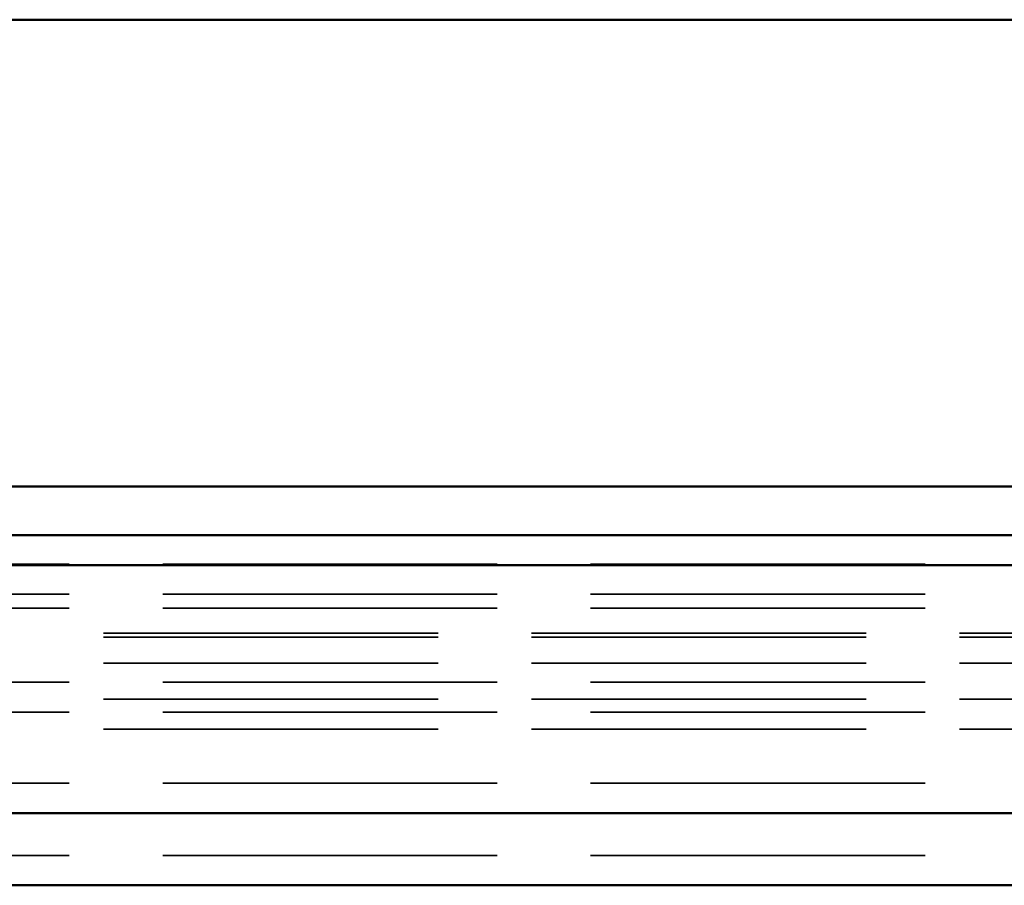
# Model space of a CAD drawing. Units: inches. Extents: x -13.1 to 53, y 0.6 to 49.5.
# Drawn here: x 35 to 36.1, y 37.6 to 38.5 of the extents above; entities that cross this region are included whole.
import ezdxf

# ---------------------------------------------------------------- set-up
doc = ezdxf.new("R2010")
doc.units = ezdxf.units.IN
doc.header["$LTSCALE"] = 2
doc.header["$MEASUREMENT"] = 0
doc.linetypes.add('DASHED', pattern=[0.2067, 0.1654, -0.0413])
doc.layers.add('Hidden (ANSI)', color=7, linetype='DASHED', lineweight=35)
doc.layers.add('Visible (ANSI)', color=7, linetype='Continuous', lineweight=50)

msp = doc.modelspace()

# ---------------------------------------------------------------- linework, layer by layer
at = {"layer": 'Hidden (ANSI)', "ltscale": 1.083119}
for p, q in [((52.97027, 37.89768), (-7.02973, 37.89768)), ((52.97027, 37.86568), (-7.02973, 37.86568)), ((52.97027, 37.85068), (-7.02973, 37.85068)), ((-7.02973, 37.82378), (52.97027, 37.82378)), ((-7.02973, 37.81959), (52.97027, 37.81959)), ((-7.02973, 37.79178), (52.97027, 37.79178)), ((52.97027, 37.77133), (-7.02973, 37.77133)), ((-7.02973, 37.75324), (52.97027, 37.75324)), ((52.97027, 37.73933), (-7.02973, 37.73933)), ((-7.02973, 37.72124), (52.97027, 37.72124)), ((52.97027, 37.66333), (-7.02973, 37.66333)), ((52.97027, 37.58593), (-7.02973, 37.58593))]:
    msp.add_line(p, q, dxfattribs=at)
at = {"layer": 'Visible (ANSI)'}
for p, q in [((-7.07173, 38.48093), (52.92827, 38.48093)), ((52.92827, 37.98093), (-7.07173, 37.98093)), ((-7.02973, 37.92893), (52.97027, 37.92893)), ((-7.02973, 37.89693), (52.97027, 37.89693)), ((52.97027, 37.63133), (-7.02973, 37.63133)), ((-7.02973, 37.55393), (52.97027, 37.55393))]:
    msp.add_line(p, q, dxfattribs=at)

doc.saveas('drawing.dxf')
